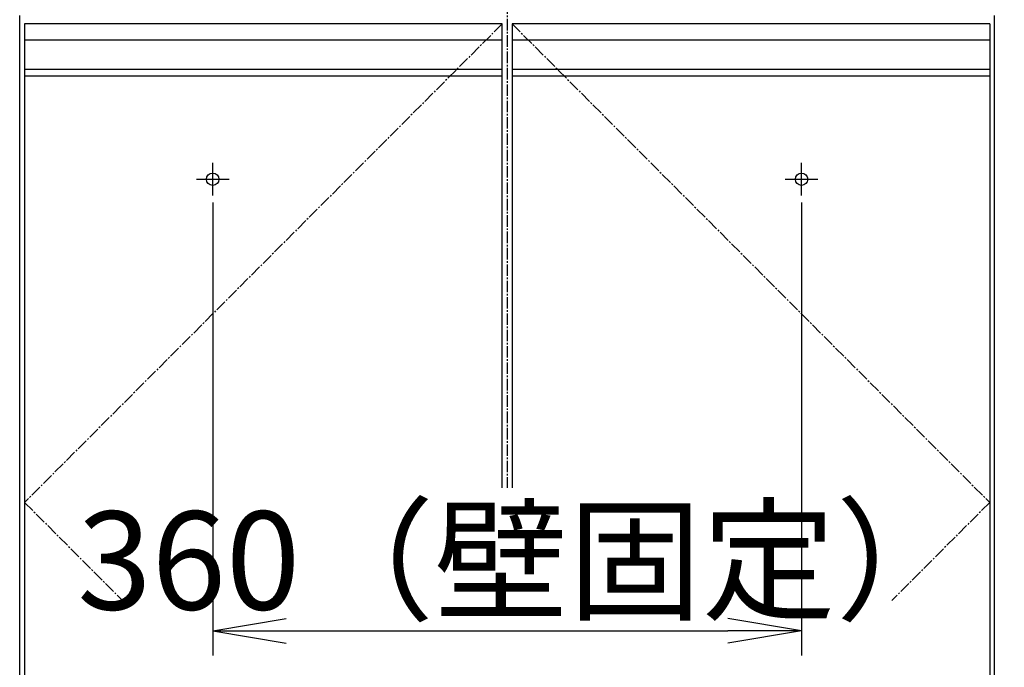
# Model space of a CAD drawing. Extents: x 261 to 2996, y 140 to 4339.
# Drawn here: x 663 to 1265, y 1201 to 1597 of the extents above; entities that cross this region are included whole.
import ezdxf

# ---------------------------------------------------------------- set-up
doc = ezdxf.new("R2010")
doc.units = 0
doc.linetypes.add('EXLTYPE3', pattern=[10, 7, -1, 1, -1])
doc.layers.get('0').update_dxf_attribs({"linetype": 'CONTINUOUS'})
doc.layers.get('DEFPOINTS').update_dxf_attribs({"linetype": 'CONTINUOUS'})
doc.layers.add('化粧台', color=7, linetype='CONTINUOUS')
doc.layers.add('寸法', color=7, linetype='CONTINUOUS')
doc.styles.add('EXCADDIM1', font='monotxt', dxfattribs={"width": 0.84, "bigfont": 'extfont'})
doc.styles.get("Standard").update_dxf_attribs({"font": 'monotxt', "bigfont": 'extfont'})
doc.dimstyles.new('ISO-25', dxfattribs={"dimtxt": 2.5, "dimasz": 2.5, "dimexe": 1.25, "dimexo": 0.625, "dimtad": 1, "dimtxsty": 'STANDARD', "dimcen": 2.5, "dimazin": 3, "dimtfac": 1, "dimtmove": 0, "dimatfit": 3})

# ---------------------------------------------------------------- blocks, each defined once
blk = doc.blocks.new('EX_NORM')
at = {"color": 0, "linetype": 'CONTINUOUS'}
for q in [(-1, 0.167), (-1, 0), (-1, -0.167)]:
    blk.add_line((0, 0), q, dxfattribs=at)
blk = doc.blocks.new('*D26')
at = {"layer": 'DEFPOINTS', "color": 0}
for p in [(781, 1495.7), (1141, 1495.7), (1141, 1223.5)]:
    blk.add_point(p, dxfattribs=at)
at = {"layer": '寸法', "color": 3, "linetype": 'CONTINUOUS'}
for p, q in [((781, 1485.2), (781, 1208.5)), ((1141, 1485.2), (1141, 1208.5)), ((826, 1223.5), (1096, 1223.5))]:
    blk.add_line(p, q, dxfattribs=at)
at = {"layer": '寸法', "color": 3, "xscale": 44.99999618530273, "yscale": 44.99999618530273, "zscale": 44.99999618530273, "rotation": 180}
blk.add_blockref('EX_NORM', (781, 1223.5), dxfattribs=at)
at = {"layer": '寸法', "color": 3, "xscale": 44.99999618530273, "yscale": 44.99999618530273, "zscale": 44.99999618530273}
blk.add_blockref('EX_NORM', (1141, 1223.5), dxfattribs=at)
at = {"layer": '寸法', "color": 2, "insert": (971, 1258.75), "char_height": 60, "attachment_point": 5, "style": 'EXCADDIM1'}
blk.add_mtext('360（壁固定）', dxfattribs=at)
blk = doc.blocks.new('*D29')
at = {"layer": 'DEFPOINTS', "color": 0}
for p in [(1261, 1619.5), (1381, 1619.5), (1259, 919.5)]:
    blk.add_point(p, dxfattribs=at)
at = {"layer": '寸法', "color": 3, "linetype": 'CONTINUOUS'}
for p, q in [((1271.5, 1619.5), (1396, 1619.5)), ((1381, 964.5), (1381, 1574.5))]:
    blk.add_line(p, q, dxfattribs=at)
at = {"layer": '寸法', "color": 3, "xscale": 44.99999618530273, "yscale": 44.99999618530273, "zscale": 44.99999618530273}
for p, rotation in [((1381, 1619.5), 90), ((1381, 919.5), 270)]:
    blk.add_blockref('EX_NORM', p, dxfattribs=dict(at, rotation=rotation))
at = {"layer": '寸法', "color": 2, "insert": (1345.75, 1269.5), "char_height": 60, "attachment_point": 5, "rotation": 90, "style": 'EXCADDIM1'}
blk.add_mtext('700', dxfattribs=at)
blk = doc.blocks.new('*D30')
at = {"layer": 'DEFPOINTS', "color": 0}
for p in [(1231, 1759.5), (1471, 1759.5), (1259, 919.5)]:
    blk.add_point(p, dxfattribs=at)
at = {"layer": '寸法', "color": 3, "linetype": 'CONTINUOUS'}
for p, q in [((1241.5, 1759.5), (1486, 1759.5)), ((1471, 964.5), (1471, 1714.5))]:
    blk.add_line(p, q, dxfattribs=at)
at = {"layer": '寸法', "color": 3, "xscale": 44.99999618530273, "yscale": 44.99999618530273, "zscale": 44.99999618530273}
for p, rotation in [((1471, 1759.5), 90), ((1471, 919.5), 270)]:
    blk.add_blockref('EX_NORM', p, dxfattribs=dict(at, rotation=rotation))
at = {"layer": '寸法', "color": 2, "insert": (1435.75, 1339.5), "char_height": 60, "attachment_point": 5, "rotation": 90, "style": 'EXCADDIM1'}
blk.add_mtext('（840）', dxfattribs=at)
blk = doc.blocks.new('*D34')
at = {"layer": 'DEFPOINTS', "color": 0}
for p in [(1261, 2669.5), (1561.5, 2669.5), (1243, 919.5)]:
    blk.add_point(p, dxfattribs=at)
at = {"layer": '寸法', "color": 3, "linetype": 'CONTINUOUS'}
for p, q in [((1283.5, 2669.5), (1584, 2669.5)), ((1561.5, 964.5), (1561.5, 2624.5))]:
    blk.add_line(p, q, dxfattribs=at)
at = {"layer": '寸法', "color": 3, "xscale": 44.99999618530273, "yscale": 44.99999618530273, "zscale": 44.99999618530273}
for p, rotation in [((1561.5, 2669.5), 90), ((1561.5, 919.5), 270)]:
    blk.add_blockref('EX_NORM', p, dxfattribs=dict(at, rotation=rotation))
at = {"layer": '寸法', "color": 2, "insert": (1524, 1794.5), "char_height": 60, "attachment_point": 5, "rotation": 90, "style": 'EXCADDIM1'}
blk.add_mtext('（1750）', dxfattribs=at)

msp = doc.modelspace()

# ---------------------------------------------------------------- linework, layer by layer
at = {"layer": '化粧台', "color": 6, "linetype": 'EXLTYPE3'}
for p, q in [((961, 1907.5), (961, 1311)), ((958, 1594.5), (666, 1302)), ((964, 1594.5), (1256, 1302)), ((666, 1302), (725.897, 1242)), ((1256, 1302), (1196.103, 1242))]:
    msp.add_line(p, q, dxfattribs=at)
at = {"layer": '化粧台', "color": 2, "linetype": 'CONTINUOUS'}
for p, q in [((663, 919.5), (663, 1599.5)), ((1259, 919.5), (1259, 1599.5)), ((666, 1562.5), (666, 1009.5)), ((958, 1311), (958, 1562.5)), ((964, 1562.5), (964, 1311)), ((1256, 1562.5), (1256, 1009.5))]:
    msp.add_line(p, q, dxfattribs=at)
at = {"layer": '化粧台', "color": 6, "linetype": 'CONTINUOUS'}
for p, q in [((666, 1594.5), (666, 1562.5)), ((958, 1594.5), (666, 1594.5)), ((958, 1562.5), (958, 1594.5)), ((1256, 1594.5), (964, 1594.5)), ((964, 1594.5), (964, 1562.5)), ((1256, 1594.5), (1256, 1562.5)), ((958, 1584.5), (666, 1584.5)), ((1256, 1584.5), (964, 1584.5)), ((958, 1566.542), (666, 1566.542)), ((1256, 1566.542), (964, 1566.542)), ((958, 1562.5), (666, 1562.5)), ((1256, 1562.5), (964, 1562.5)), ((781, 1489.5), (781, 1509.5)), ((1141, 1489.5), (1141, 1509.5)), ((771, 1499.5), (791, 1499.5)), ((1131, 1499.5), (1151, 1499.5))]:
    msp.add_line(p, q, dxfattribs=at)
for centre in [(781, 1499.5), (1141, 1499.5)]:
    msp.add_circle(centre, 3.8, dxfattribs=at)

# ---------------------------------------------------------------- dimensions: what is measured, and where the dimension line sits
at = {"layer": '寸法', "color": 3, "linetype": 'CONTINUOUS'}
for base, p1, p2, text, override, picture, middle in [((1561.5, 2669.5), (1243, 919.5), (1261, 2669.5), '（1750）', {"dimtxt": 59.999996, "dimasz": 44.999996, "dimexe": 22.5, "dimexo": 22.5, "dimgap": 0, "dimtad": 1, "dimjust": 0, "dimtih": 0, "dimtoh": 0, "dimdec": 0, "dimzin": 0, "dimlunit": 2, "dimtxsty": 'EXCADDIM1', "dimblk1": 'EX_NORM', "dimblk2": 'EX_NORM', "dimsah": 1, "dimse1": 1, "dimse2": 0, "dimclrd": 3, "dimclre": 3, "dimclrt": 2, "dimtmove": 2}, '*D34', (1524, 1794.5)), ((1471, 1759.5), (1259, 919.5), (1231, 1759.5), '（<>）', {"dimtxt": 59.999996, "dimasz": 44.999996, "dimexe": 15, "dimexo": 10.5, "dimgap": 0, "dimtad": 1, "dimjust": 0, "dimtih": 0, "dimtoh": 0, "dimdec": 0, "dimzin": 0, "dimlunit": 2, "dimtxsty": 'EXCADDIM1', "dimblk1": 'EX_NORM', "dimblk2": 'EX_NORM', "dimsah": 1, "dimse1": 1, "dimse2": 0, "dimclrd": 3, "dimclre": 3, "dimclrt": 2, "dimtmove": 2}, '*D30', (1435.75, 1339.5))]:
    dim = msp.add_linear_dim(base=base, p1=p1, p2=p2, angle=90, text=text, dimstyle='ISO-25', override=override, dxfattribs=at)
    dim.commit()
    dim.dimension.update_dxf_attribs({"geometry": picture, "text_midpoint": middle, "dimtype": 160})
dim = msp.add_linear_dim(base=(1381, 1619.5), p1=(1259, 919.5), p2=(1261, 1619.5), angle=90, dimstyle='ISO-25', override={"dimtxt": 59.999996, "dimasz": 44.999996, "dimexe": 15, "dimexo": 10.5, "dimgap": 0, "dimtad": 1, "dimjust": 0, "dimtih": 0, "dimtoh": 0, "dimdec": 0, "dimzin": 0, "dimlunit": 2, "dimtxsty": 'EXCADDIM1', "dimblk1": 'EX_NORM', "dimblk2": 'EX_NORM', "dimsah": 1, "dimse1": 1, "dimse2": 0, "dimclrd": 3, "dimclre": 3, "dimclrt": 2, "dimtmove": 2}, dxfattribs=at)
dim.commit()
dim.dimension.update_dxf_attribs({"geometry": '*D29', "text_midpoint": (1345.75, 1269.5), "dimtype": 160})
dim = msp.add_linear_dim(base=(1141, 1223.5), p1=(781, 1495.7), p2=(1141, 1495.7), text='360（壁固定）', dimstyle='ISO-25', override={"dimtxt": 59.999996, "dimasz": 44.999996, "dimexe": 15, "dimexo": 10.5, "dimgap": 0, "dimtad": 1, "dimjust": 0, "dimtih": 0, "dimtoh": 0, "dimdec": 0, "dimzin": 0, "dimlunit": 2, "dimtxsty": 'EXCADDIM1', "dimblk1": 'EX_NORM', "dimblk2": 'EX_NORM', "dimsah": 1, "dimse1": 0, "dimse2": 0, "dimclrd": 3, "dimclre": 3, "dimclrt": 2, "dimtmove": 2}, dxfattribs=at)
dim.commit()
dim.dimension.update_dxf_attribs({"geometry": '*D26', "text_midpoint": (971, 1258.75), "dimtype": 160})

doc.saveas('drawing.dxf')
